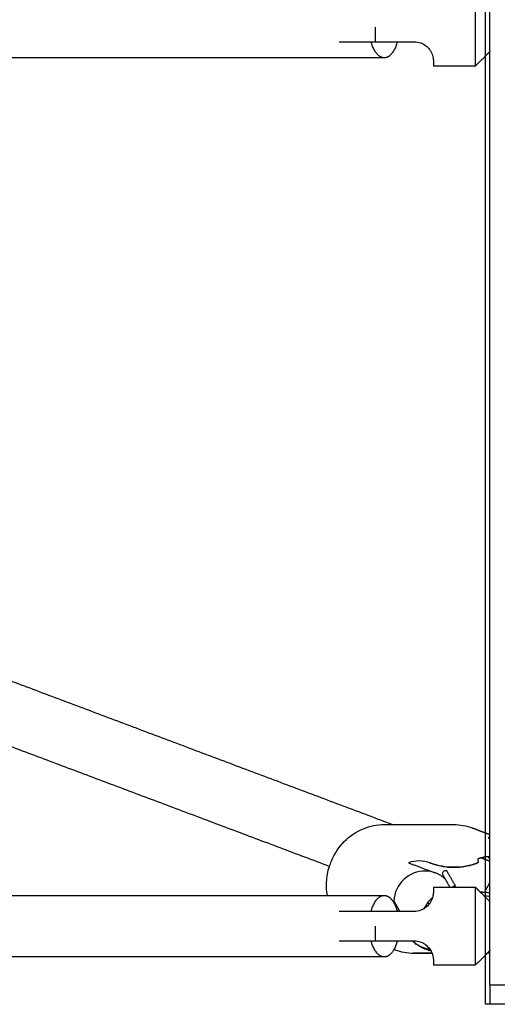
# Model space of a CAD drawing. Units: inches. Extents: x -137 to 137, y -151 to 151.
# Drawn here: x 32 to 38, y -78 to -66 of the extents above; entities that cross this region are included whole.
import ezdxf

# ---------------------------------------------------------------- set-up
doc = ezdxf.new("R2010")
doc.units = ezdxf.units.IN
doc.header["$MEASUREMENT"] = 0
doc.layers.add('IM-1054', color=7, linetype='Continuous', lineweight=30, true_color=0x000000)

msp = doc.modelspace()

# ---------------------------------------------------------------- linework, layer by layer
at = {"layer": 'IM-1054'}
for points, degree in [([(37.524, -76.948), (37.524, -53.787), (37.524, -30.625)], 2), ([(37.469, -66.242), (37.469, -65.875), (37.469, -65.507)], 2), ([(36.055, -66.063), (36.196, -66.063), (36.338, -66.063)], 2), ([(36.338, -66.063), (36.444, -66.063), (36.55, -66.063)], 2), ([(37.469, -66.242), (37.402, -66.309), (37.336, -66.375)], 2), ([(37.524, -66.188), (37.496, -66.215), (37.469, -66.242)], 2), ([(37.469, -76.183), (37.469, -71.213), (37.469, -66.242)], 2), ([(37.336, -66.375), (37.068, -66.375), (36.8, -66.375)], 2), ([(31.15, -74.148), (33.715, -75.112), (36.281, -76.076)], 2), ([(35.468, -76.611), (32.954, -75.667), (30.44, -74.722)], 2), ([(36.169, -76.076), (36.225, -76.076), (36.281, -76.076)], 2), ([(36.281, -76.076), (36.672, -76.076), (37.062, -76.076)], 2), ([(37.062, -76.076), (37.142, -76.076), (37.222, -76.09), (37.297, -76.118)], 3), ([(37.297, -76.118), (37.383, -76.151), (37.469, -76.183)], 2), ([(37.469, -76.183), (37.496, -76.193), (37.524, -76.204)], 2), ([(37.469, -77.722), (37.469, -76.952), (37.469, -76.183)], 2), ([(36.481, -76.565), (36.65, -76.629), (36.819, -76.693)], 2), ([(37.416, -76.502), (37.442, -76.512), (37.469, -76.522)], 2), ([(37.469, -76.522), (37.496, -76.532), (37.524, -76.543)], 2), ([(36.699, -76.671), (36.485, -76.667), (36.303, -76.838), (36.293, -77.054)], 3), ([(36.826, -76.695), (36.787, -76.68), (36.744, -76.672), (36.699, -76.671)], 3), ([(36.951, -76.773), (36.916, -76.74), (36.873, -76.713), (36.826, -76.695)], 3), ([(37.087, -76.87), (37.03, -76.769), (36.972, -76.669)], 2), ([(36.913, -76.706), (36.961, -76.79), (37.009, -76.875)], 2), ([(36.8, -76.875), (37.068, -76.875), (37.336, -76.875)], 2), ([(37.336, -76.875), (37.366, -76.905), (37.396, -76.935)], 2), ([(37.397, -76.936), (37.396, -76.936), (37.396, -76.936), (37.395, -76.936)], 3), ([(37.396, -76.935), (37.396, -76.935), (37.397, -76.936)], 2), ([(37.396, -76.935), (37.437, -76.94), (37.479, -76.944), (37.524, -76.948)], 3), ([(37.397, -76.936), (37.46, -76.999), (37.524, -77.063)], 2), ([(37.524, -76.95), (37.48, -76.945), (37.437, -76.941), (37.397, -76.936)], 3), ([(37.459, -76.943), (37.475, -76.899), (37.497, -76.858), (37.524, -76.822)], 3), ([(35.443, -76.982), (35.686, -76.982), (35.928, -76.982), (36.17, -76.982)], 3), ([(36.275, -77.047), (36.284, -77.05), (36.293, -77.054)], 2), ([(36.293, -77.054), (36.331, -77.121), (36.369, -77.188)], 2), ([(36.79, -77.01), (36.765, -77.03), (36.742, -77.054), (36.722, -77.082)], 3), ([(37.524, -76.997), (37.499, -76.994), (37.475, -76.992), (37.451, -76.99)], 3), ([(37.524, -76.95), (37.524, -76.949), (37.524, -76.948)], 2), ([(37.524, -77.687), (37.524, -77.318), (37.524, -76.95)], 2), ([(36.338, -77.188), (36.197, -77.188), (36.055, -77.188)], 2), ([(36.37, -77.188), (36.354, -77.188), (36.338, -77.188)], 2), ([(36.55, -77.188), (36.46, -77.188), (36.37, -77.188)], 2), ([(36.722, -77.082), (36.705, -77.103), (36.691, -77.127), (36.679, -77.152)], 3), ([(36.747, -77.092), (36.734, -77.087), (36.721, -77.082)], 2), ([(36.055, -77.563), (36.293, -77.563), (36.53, -77.563)], 2), ([(36.53, -77.563), (36.531, -77.563), (36.532, -77.563)], 2), ([(36.532, -77.563), (36.541, -77.563), (36.55, -77.563)], 2), ([(36.311, -77.681), (36.302, -77.678), (36.293, -77.675)], 2), ([(36.546, -77.724), (36.465, -77.724), (36.386, -77.71), (36.311, -77.681)], 3), ([(36.709, -77.62), (36.725, -77.639), (36.742, -77.656), (36.76, -77.67)], 3), ([(37.524, -77.688), (37.496, -77.715), (37.469, -77.743)], 2), ([(37.524, -77.688), (37.524, -77.687), (37.524, -77.687)], 2), ([(37.524, -78.125), (37.524, -77.906), (37.524, -77.688)], 2), ([(36.784, -77.723), (36.662, -77.723), (36.54, -77.723)], 2), ([(36.784, -77.724), (36.665, -77.724), (36.546, -77.724)], 2), ([(37.469, -77.743), (37.402, -77.809), (37.336, -77.875)], 2), ([(37.469, -78.375), (37.469, -78.048), (37.469, -77.722)], 2), ([(37.336, -77.875), (37.068, -77.875), (36.8, -77.875)], 2), ([(37.524, -78.125), (37.524, -78.25), (37.524, -78.375)], 2), ([(37.524, -78.125), (37.679, -78.125), (37.834, -78.125)], 2), ([(37.713, -78.375), (37.618, -78.375), (37.524, -78.375)], 2)]:
    msp.add_open_spline(points, degree=degree, dxfattribs=at)
for points, weights in [([(37.336, -65.375), (37.336, -65.375), (37.336, -65.875)], [1, 0.707106781187, 1]), ([(36.055, -65.875), (36.055, -65.972), (36.055, -66.063)], [1, 0.981586677499, 1]), ([(37.336, -65.875), (37.336, -66.375), (37.336, -66.375)], [1, 0.707106781187, 1]), ([(35.592, -66.063), (35.592, -66.063), (36.055, -66.063)], [1, 0.707106781187, 1]), ([(36.17, -66.269), (36.057, -66.269), (36.003, -66.063)], [1, 0.802153876451, 0.871593480868]), ([(36.338, -66.062), (36.284, -66.269), (36.17, -66.269)], [0.871648175314, 0.802076018183, 1]), ([(36.8, -66.313), (36.8, -66.375), (36.8, -66.375)], [1, 0.968245836552, 1]), ([(37.501, -76.24), (37.512, -76.24), (37.524, -76.24)], [1, 0.998597445908, 0.997474673705]), ([(37.524, -76.269), (37.514, -76.244), (37.501, -76.24)], [0.862379262357, 0.889505010791, 1]), ([(36.755, -76.566), (36.756, -76.566), (36.758, -76.567)], [1, 0.999992798567, 1]), ([(36.758, -76.567), (36.761, -76.568), (36.765, -76.569)], [1, 0.999992238636, 1]), ([(36.765, -76.569), (37.06, -76.68), (37.365, -76.567)], [1, 0.9428415409, 1]), ([(37.365, -76.567), (37.367, -76.568), (37.37, -76.567)], [1, 0.992487412851, 1]), ([(37.415, -76.502), (37.392, -76.508), (37.369, -76.517)], [0.978783779971, 0.988140146385, 1]), ([(37.37, -76.567), (37.383, -76.562), (37.369, -76.517)], [1, 0.788306819848, 1]), ([(37.469, -76.491), (37.442, -76.495), (37.415, -76.502)], [0.960997992909, 0.968327556476, 0.978783779971]), ([(37.524, -76.487), (37.497, -76.487), (37.469, -76.491)], [0.94945498684, 0.953659235541, 0.960997992909]), ([(37.524, -76.523), (37.516, -76.505), (37.507, -76.487)], [0.875152777316, 0.870653853544, 0.867092008003]), ([(36.8, -76.875), (36.8, -76.875), (36.8, -76.938)], [1, 0.968245836552, 1]), ([(37.336, -76.875), (37.336, -76.875), (37.336, -77.375)], [1, 0.707106781187, 1]), ([(36.003, -77.188), (36.057, -76.982), (36.17, -76.982)], [0.871593480821, 0.802153876517, 1]), ([(36.17, -76.982), (36.227, -76.982), (36.275, -77.047)], [1, 0.888950265109, 0.862108991372]), ([(36.275, -77.047), (36.315, -77.101), (36.337, -77.188)], [0.862108991372, 0.841129872169, 0.871593480825]), ([(36.055, -77.188), (35.592, -77.188), (35.592, -77.188)], [1, 0.707106781187, 1]), ([(36.055, -77.375), (36.055, -77.472), (36.055, -77.563)], [1, 0.981586677499, 1]), ([(37.336, -77.375), (37.336, -77.875), (37.336, -77.875)], [1, 0.707106781187, 1]), ([(35.592, -77.563), (35.592, -77.563), (36.055, -77.563)], [1, 0.707106781187, 1]), ([(36.17, -77.769), (36.057, -77.769), (36.003, -77.563)], [1, 0.802153876513, 0.871593480824]), ([(36.337, -77.562), (36.321, -77.627), (36.294, -77.675)], [0.871619039482, 0.848578998184, 0.854923093945]), ([(36.532, -77.563), (36.627, -77.655), (36.76, -77.67)], [0.929664856883, 0.874667039798, 0.91890518553]), ([(36.294, -77.675), (36.24, -77.769), (36.17, -77.769)], [0.854923093945, 0.867716314436, 1]), ([(36.8, -77.813), (36.8, -77.875), (36.8, -77.875)], [1, 0.968245836552, 1]), ([(37.524, -77.717), (37.507, -77.719), (37.491, -77.72)], [0.95809212087, 0.964747739573, 0.971985161036]), ([(37.523, -78.375), (37.496, -78.375), (37.469, -78.375)], [0.999784997915, 0.999892367313, 1])]:
    msp.add_rational_spline(points, weights, degree=2, dxfattribs=at)
for points, knots in [([(36.55, -66.063), (36.584, -66.063), (36.614, -66.069), (36.664, -66.088), (36.684, -66.1), (36.717, -66.125), (36.73, -66.138), (36.752, -66.164), (36.76, -66.176), (36.781, -66.213), (36.789, -66.236), (36.799, -66.279), (36.8, -66.298), (36.8, -66.313)], [-1.780855, -1.780855, -1.780855, -1.780855, -1.637467, -1.637467, -1.492174, -1.492174, -1.349352, -1.349352, -1.199254, -1.199254, -0.910099, -0.910099, -0.613403, -0.613403, -0.613403, -0.613403]), ([(36.17, -66.269), (34.332, -66.269), (32.459, -66.269), (30.553, -66.269), (30.424, -66.269), (30.296, -66.269), (30.167, -66.269)], [0, 0, 0, 0, 6.301018, 6.301018, 6.301018, 6.725568, 6.725568, 6.725568, 6.725568]), ([(35.468, -76.611), (35.476, -76.588), (35.484, -76.565), (35.493, -76.543), (35.532, -76.45), (35.589, -76.365), (35.659, -76.294), (35.73, -76.222), (35.814, -76.166), (35.905, -76.129), (35.989, -76.094), (36.079, -76.076), (36.169, -76.076)], [1.1337484, 1.1337484, 1.1337484, 1.1337484, 1.2070436, 1.2070436, 1.2070436, 1.5112448, 1.5112448, 1.5112448, 1.8167074, 1.8167074, 1.8167074, 2.0998914, 2.0998914, 2.0998914, 2.0998914]), ([(36.755, -76.566), (36.712, -76.549), (36.666, -76.541), (36.619, -76.541), (36.572, -76.541), (36.526, -76.549), (36.481, -76.565)], [0.5727809, 0.5727809, 0.5727809, 0.5727809, 0.7257823, 0.7257823, 0.7257823, 0.880866, 0.880866, 0.880866, 0.880866]), ([(37.37, -76.567), (37.27, -76.604), (37.166, -76.623), (37.062, -76.623), (36.96, -76.623), (36.859, -76.605), (36.765, -76.569)], [2.3749862, 2.3749862, 2.3749862, 2.3749862, 2.7070011, 2.7070011, 2.7070011, 3.031301, 3.031301, 3.031301, 3.031301]), ([(35.443, -76.982), (35.433, -76.926), (35.43, -76.87), (35.432, -76.813), (35.435, -76.744), (35.448, -76.677), (35.468, -76.611)], [0.754675, 0.754675, 0.754675, 0.754675, 0.926707, 0.926707, 0.926707, 1.1337484, 1.1337484, 1.1337484, 1.1337484]), ([(36.972, -76.669), (36.96, -76.664), (36.946, -76.665), (36.921, -76.68), (36.914, -76.693), (36.913, -76.706)], [-0.2175788, -0.2175788, -0.2175788, -0.2175788, -0.1078955, -0.1078955, -0.000001, -0.000001, -0.000001, -0.000001]), ([(36.8, -76.938), (36.8, -76.952), (36.799, -76.971), (36.789, -77.014), (36.781, -77.037), (36.762, -77.072), (36.755, -77.081), (36.747, -77.092)], [-2.9483071, -2.9483071, -2.9483071, -2.9483071, -2.6516095, -2.6516095, -2.3624402, -2.3624402, -2.242857, -2.242857, -2.242857, -2.242857]), ([(25.097, -76.982), (26.942, -76.982), (28.762, -76.982), (30.553, -76.982), (32.208, -76.982), (33.839, -76.982), (35.443, -76.982)], [0.42121, 0.42121, 0.42121, 0.42121, 6.342706, 6.342706, 6.342706, 11.815159, 11.815159, 11.815159, 11.815159]), ([(36.679, -77.152), (36.667, -77.159), (36.654, -77.165), (36.614, -77.181), (36.584, -77.188), (36.55, -77.188)], [-2.0118207, -2.0118207, -2.0118207, -2.0118207, -1.9243025, -1.9243025, -1.7808552, -1.7808552, -1.7808552, -1.7808552]), ([(36.747, -77.092), (36.745, -77.094), (36.743, -77.097), (36.73, -77.112), (36.717, -77.125), (36.694, -77.142), (36.687, -77.147), (36.679, -77.152)], [-2.242857, -2.242857, -2.242857, -2.242857, -2.2123253, -2.2123253, -2.0695318, -2.0695318, -2.0118207, -2.0118207, -2.0118207, -2.0118207]), ([(36.771, -77.695), (36.757, -77.691), (36.751, -77.689), (36.738, -77.685), (36.734, -77.684), (36.73, -77.682), (36.719, -77.679), (36.714, -77.677), (36.71, -77.675), (36.699, -77.671), (36.694, -77.669), (36.689, -77.667), (36.677, -77.662), (36.67, -77.659), (36.662, -77.655), (36.654, -77.651), (36.648, -77.649), (36.643, -77.646), (36.637, -77.643), (36.629, -77.638), (36.62, -77.633), (36.612, -77.628), (36.608, -77.625), (36.603, -77.622), (36.599, -77.62), (36.592, -77.615), (36.584, -77.609), (36.577, -77.604), (36.561, -77.591), (36.545, -77.578), (36.53, -77.563)], [0.1357154, 0.1357154, 0.1357154, 0.1357154, 0.1760025, 0.1760025, 0.1760025, 0.2071614, 0.2071614, 0.2071614, 0.239427, 0.239427, 0.239427, 0.2730838, 0.2730838, 0.2730838, 0.3087677, 0.3087677, 0.3087677, 0.3341324, 0.3341324, 0.3341324, 0.3716757, 0.3716757, 0.3716757, 0.3905868, 0.3905868, 0.3905868, 0.4232467, 0.4232467, 0.4232467, 0.4942425, 0.4942425, 0.4942425, 0.4942425]), ([(36.55, -77.563), (36.584, -77.563), (36.614, -77.569), (36.664, -77.588), (36.684, -77.6), (36.703, -77.615), (36.706, -77.617), (36.709, -77.62)], [-1.7808552, -1.7808552, -1.7808552, -1.7808552, -1.637467, -1.637467, -1.4921739, -1.4921739, -1.4656991, -1.4656991, -1.4656991, -1.4656991]), ([(36.709, -77.62), (36.722, -77.63), (36.732, -77.64), (36.744, -77.654), (36.747, -77.658), (36.75, -77.661)], [-1.4656991, -1.4656991, -1.4656991, -1.4656991, -1.3493519, -1.3493519, -1.3067865, -1.3067865, -1.3067865, -1.3067865]), ([(36.75, -77.661), (36.757, -77.671), (36.762, -77.679), (36.774, -77.7), (36.779, -77.712), (36.784, -77.723)], [-1.3067865, -1.3067865, -1.3067865, -1.3067865, -1.1992536, -1.1992536, -1.0594663, -1.0594663, -1.0594663, -1.0594663]), ([(36.17, -77.769), (34.332, -77.769), (32.459, -77.769), (30.553, -77.769), (28.634, -77.769), (26.683, -77.769), (24.703, -77.769)], [0, 0, 0, 0, 6.301018, 6.301018, 6.301018, 12.643724, 12.643724, 12.643724, 12.643724]), ([(36.784, -77.723), (36.788, -77.735), (36.792, -77.746), (36.799, -77.779), (36.8, -77.798), (36.8, -77.813)], [-1.0594663, -1.0594663, -1.0594663, -1.0594663, -0.9100985, -0.9100985, -0.6134034, -0.6134034, -0.6134034, -0.6134034])]:
    msp.add_open_spline(points, degree=3, knots=knots, dxfattribs=at)
msp.add_rational_spline([(37.087, -76.87), (37.067, -76.861), (37.048, -76.873), (37.046, -76.874), (37.045, -76.875)], [1, 0.882653383863, 1, 0.991388793744, 0.984041413844], degree=2, knots=[0, 0, 0, 0.04128089, 0.04128089, 0.04431019, 0.04431019, 0.04431019], dxfattribs=at)

doc.saveas('drawing.dxf')
